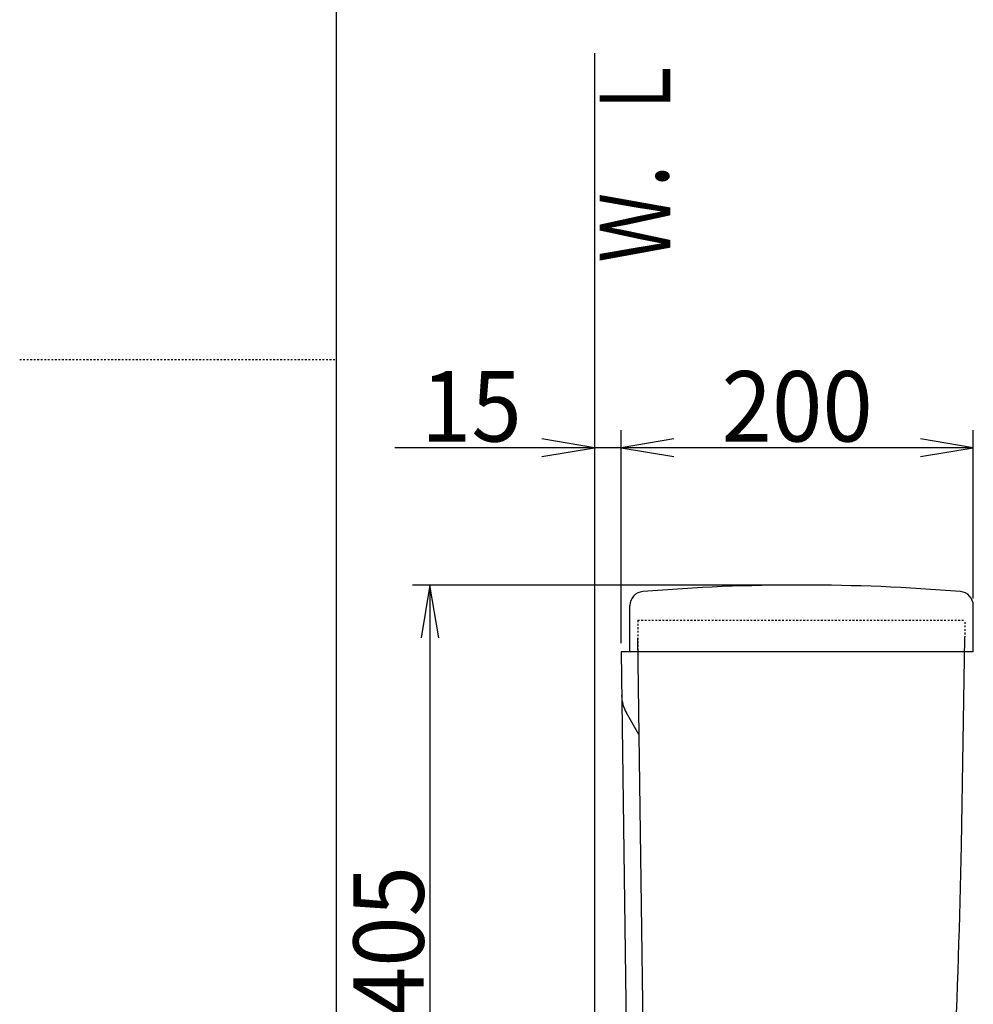
# Model space of a CAD drawing. Extents: x 10 to 2010, y 105 to 2905.
# Drawn here: x 10 to 552, y 1139 to 1698 of the extents above; entities that cross this region are included whole.
import ezdxf
from ezdxf.enums import TextEntityAlignment as Align

# ---------------------------------------------------------------- set-up
doc = ezdxf.new("R2010")
doc.units = 0
doc.header["$MEASUREMENT"] = 0
doc.linetypes.add('EXLTYPE2', pattern=[2, 1, -1])
doc.layers.get('0').update_dxf_attribs({"linetype": 'CONTINUOUS'})
for name, color, linetype in [('タンク', 7, 'CONTINUOUS'), ('便器', 7, 'CONTINUOUS'), ('寸法', 7, 'CONTINUOUS'), ('枠', 7, 'CONTINUOUS')]:
    doc.layers.add(name, color=color, linetype=linetype)
doc.styles.add('EXCADDIM1', font='monotxt', dxfattribs={"width": 0.95, "bigfont": 'extfont'})
doc.styles.add('EXCADSTD', font='monotxt', dxfattribs={"bigfont": 'extfont'})
doc.styles.get("Standard").update_dxf_attribs({"font": 'monotxt', "bigfont": 'extfont'})
doc.dimstyles.get("Standard").update_dxf_attribs({"dimtxt": 0.18, "dimasz": 0.18, "dimexe": 0.18, "dimexo": 0.0625, "dimgap": 0.09, "dimtad": 0, "dimtih": 1, "dimtoh": 1, "dimdec": 4, "dimzin": 0, "dimtxsty": 'STANDARD', "dimcen": 0.09, "dimazin": 3, "dimtfac": 1, "dimtdec": 4, "dimtmove": 0, "dimatfit": 3, "dimtolj": 1, "dimtzin": 0})

# ---------------------------------------------------------------- blocks, each defined once
blk = doc.blocks.new('*D26')
at = {"layer": '寸法', "color": 3, "linetype": 'CONTINUOUS'}
for p, q in [((351.500029, 1343.987026), (351.500029, 1464.987122)), ((381.500029, 1459.987122), (351.500029, 1454.987122)), ((551.543623, 1454.987122), (521.543623, 1459.987122)), ((551.543623, 1369.360442), (551.543623, 1464.987122)), ((551.543623, 1454.987122), (351.500029, 1454.987122)), ((351.500029, 1454.987122), (381.500029, 1449.987122)), ((521.543623, 1449.987122), (551.543623, 1454.987122))]:
    blk.add_line(p, q, dxfattribs=at)
at = {"layer": '寸法', "color": 2, "linetype": 'CONTINUOUS', "style": 'EXCADSTD', "width": 0.945}
blk.add_text('200', height=40, dxfattribs=at).set_placement((451.521826, 1458.487122), align=Align.CENTER)
blk = doc.blocks.new('_EX_NORM')
at = {"color": 0, "linetype": 'CONTINUOUS'}
for q in [(-1, 0.166667), (-1, 0), (-1, -0.166667)]:
    blk.add_line((0, 0), q, dxfattribs=at)
blk = doc.blocks.new('*D27')
at = {"layer": '寸法', "color": 3, "linetype": 'CONTINUOUS'}
for p, q in [((336.5, 1454.987122), (306.5, 1459.987122)), ((351.500029, 1343.987026), (351.500029, 1464.987122)), ((381.500029, 1459.987122), (351.500029, 1454.987122)), ((381.500029, 1454.987122), (222.999996, 1454.987122)), ((306.5, 1449.987122), (336.5, 1454.987122)), ((351.500029, 1454.987122), (381.500029, 1449.987122))]:
    blk.add_line(p, q, dxfattribs=at)
at = {"layer": '寸法', "color": 2, "linetype": 'CONTINUOUS', "style": 'EXCADSTD', "width": 0.945}
blk.add_text('15', height=40, dxfattribs=at).set_placement((266.5, 1458.487122), align=Align.CENTER)
blk = doc.blocks.new('*D28')
at = {"layer": '寸法', "color": 3, "linetype": 'CONTINUOUS'}
for p, q in [((449.043623, 1376.987056), (233, 1376.987056)), ((243, 1376.987056), (238, 1346.987056)), ((243, 1376.987056), (243, 972.000324)), ((248, 1346.987056), (243, 1376.987056)), ((238, 1002.000324), (243, 972.000324)), ((243, 972.000324), (248, 1002.000324))]:
    blk.add_line(p, q, dxfattribs=at)
at = {"layer": '寸法', "color": 2, "linetype": 'CONTINUOUS', "style": 'EXCADSTD', "width": 0.945}
blk.add_text('405', height=40, rotation=90, dxfattribs=at).set_placement((239.5, 1174.49369), align=Align.CENTER)

msp = doc.modelspace()

# ---------------------------------------------------------------- linework, layer by layer
at = {"layer": 'タンク', "color": 7, "linetype": 'CONTINUOUS'}
for p, q in [((356.543623, 1338.987026), (356.543623, 1365.313179)), ((551.543623, 1338.987026), (551.543623, 1365.313179)), ((360.890887, 1346.987056), (365.946124, 975.932523)), ((544.766162, 1229.01739), (546.825335, 1346.987056)), ((351.499865, 1338.987025), (356.446154, 975.932523)), ((367, 1338.987092), (351.500028, 1338.987092)), ((367, 1338.987092), (351.500028, 1338.987092)), ((551.543623, 1338.987026), (351.500029, 1338.987026)), ((361.63811, 1292.134914), (354.515155, 1304.472102))]:
    msp.add_line(p, q, dxfattribs=at)
at = {"layer": 'タンク', "color": 2, "linetype": 'EXLTYPE2'}
for p, q in [((360.999998, 1356.987122), (547.000059, 1356.987122)), ((360.999998, 1356.987122), (360.999998, 1338.987026)), ((546.825498, 1346.987122), (547.000059, 1356.987122))]:
    msp.add_line(p, q, dxfattribs=at)
at = {"layer": 'タンク', "color": 7, "linetype": 'CONTINUOUS'}
for centre, radius, start, end in [((454.043623, 276.987056), 1100, 85.298781, 94.701219), ((364.543623, 1365.313179), 8, 94.701219, 180), ((543.543623, 1365.313179), 8, 0, 85.298781), ((371.835711, 1314.472102), 20.000019, 180.780273, 209.999924), ((-3454.626691, 1298.828029), 4000, 355.366, 359.000043)]:
    msp.add_arc(centre, radius, start, end, dxfattribs=at)
at = {"layer": '便器', "color": 7, "linetype": 'CONTINUOUS'}
msp.add_line((336.5, 1679), (336.5, 562.000324), dxfattribs=at)
at = {"layer": '枠', "color": 7, "linetype": 'CONTINUOUS'}
msp.add_line((190, 105), (190, 2905), dxfattribs=at)
at = {"layer": '枠', "color": 6, "linetype": 'EXLTYPE2'}
msp.add_line((10, 1505), (190, 1505), dxfattribs=at)

# ---------------------------------------------------------------- texts
at = {"layer": '枠', "color": 2, "linetype": 'CONTINUOUS', "style": 'EXCADSTD', "width": 0.833}
msp.add_text('Ｗ．Ｌ', height=40, rotation=90, dxfattribs=at).set_placement((379.454101, 1560.104328), (379.454101, 1679.104328), align=Align.FIT)

# ---------------------------------------------------------------- dimensions: what is measured, and where the dimension line sits
at = {"layer": '寸法', "color": 3, "linetype": 'CONTINUOUS'}
dim = msp.add_linear_dim(base=(336.5, 1454.987122), p1=(351.500029, 1338.987026), p2=(336.5, 1612.987122), dimstyle='STANDARD', override={"dimtxt": 40, "dimasz": 30, "dimexe": 10, "dimexo": 5, "dimgap": 3.5, "dimtad": 1, "dimjust": 2, "dimtih": 0, "dimtoh": 0, "dimdec": 2, "dimzin": 8, "dimtxsty": 'EXCADDIM1', "dimblk1": '_EX_NORM', "dimblk2": '_EX_NORM', "dimsah": 1, "dimse1": 0, "dimse2": 1, "dimclrd": 3, "dimclre": 3, "dimclrt": 2, "dimtmove": 2}, dxfattribs=at)
dim.commit()
dim.dimension.update_dxf_attribs({"geometry": '*D27', "text_midpoint": (266.5, 1478.487122), "dimtype": 160})
dim = msp.add_linear_dim(base=(351.500029, 1454.987122), p1=(551.543623, 1364.360442), p2=(351.500029, 1338.987026), text='200', dimstyle='STANDARD', override={"dimtxt": 40, "dimasz": 30, "dimexe": 10, "dimexo": 5, "dimgap": 3.5, "dimtad": 1, "dimjust": 0, "dimtih": 0, "dimtoh": 0, "dimdec": 2, "dimzin": 8, "dimtxsty": 'EXCADDIM1', "dimblk1": '_EX_NORM', "dimblk2": '_EX_NORM', "dimsah": 1, "dimse1": 0, "dimse2": 0, "dimclrd": 3, "dimclre": 3, "dimclrt": 2, "dimtmove": 2}, dxfattribs=at)
dim.commit()
dim.dimension.update_dxf_attribs({"geometry": '*D26', "text_midpoint": (451.521826, 1478.487122), "dimtype": 160})
dim = msp.add_linear_dim(base=(243, 972.000324), p1=(454.043623, 1376.987056), p2=(360.120422, 972.000324), angle=90, text='405', dimstyle='STANDARD', override={"dimtxt": 40, "dimasz": 30, "dimexe": 10, "dimexo": 5, "dimgap": 3.5, "dimtad": 1, "dimjust": 0, "dimtih": 0, "dimtoh": 0, "dimdec": 2, "dimzin": 8, "dimtxsty": 'EXCADDIM1', "dimblk1": '_EX_NORM', "dimblk2": '_EX_NORM', "dimsah": 1, "dimse1": 0, "dimse2": 1, "dimclrd": 3, "dimclre": 3, "dimclrt": 2, "dimtmove": 2}, dxfattribs=at)
dim.commit()
dim.dimension.update_dxf_attribs({"geometry": '*D28', "text_midpoint": (219.5, 1174.49369), "dimtype": 160})

doc.saveas('drawing.dxf')
